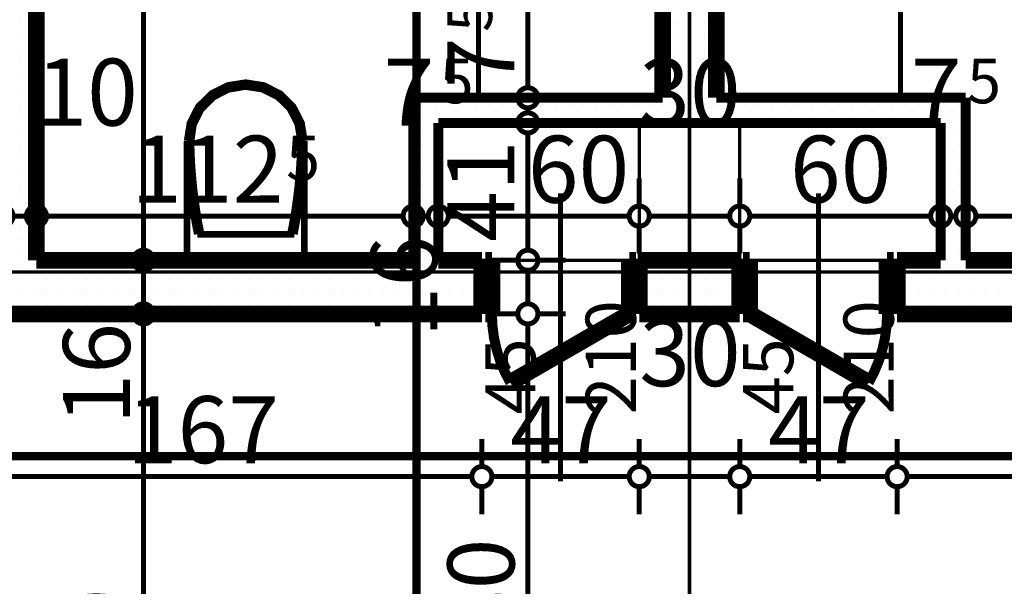
# Model space of a CAD drawing. Extents: x 81077 to 92920, y 88559 to 97631.
# Drawn here: x 84664 to 84958, y 94892 to 95061 of the extents above; entities that cross this region are included whole.
import ezdxf
from ezdxf.enums import TextEntityAlignment as Align

# ---------------------------------------------------------------- set-up
doc = ezdxf.new("R2010")
doc.units = 0
doc.header["$MEASUREMENT"] = 0
doc.linetypes.add('Dot & Dashed', pattern=[67.027776, 35.277777, -17.638888, 0, -14.111111])
doc.linetypes.add('Double Dashed copy', pattern=[226.666667, 100, -50, 26.666667, -50])
for name, color, linetype in [('bani', 7, 'Continuous'), ('KOTI-ext', 7, 'Continuous'), ('lines', 7, 'Continuous'), ('razrez', 7, 'Continuous'), ('wall-ext', 7, 'Continuous')]:
    doc.layers.add(name, color=color, linetype=linetype)
doc.styles.add('GENERATED_STYLE_1', font='TIMES.TTF')
doc.styles.add('GENERATED_STYLE_3', font='txt')
doc.dimstyles.new('Dimstyle_22294', dxfattribs={"dimtxt": 20, "dimasz": 11.4, "dimexe": 0.18, "dimexo": 0, "dimgap": 0.09, "dimtad": 1, "dimdec": 0, "dimzin": 0, "dimdsep": 46, "dimtxsty": 'GENERATED_STYLE_3', "dimblk": 'ARROWHEAD_1', "dimblk1": 'ARROWHEAD_1', "dimblk2": 'ARROWHEAD_1', "dimcen": 0.09, "dimclrd": 11, "dimclre": 11, "dimclrt": 11, "dimazin": 0, "dimtfac": 1, "dimtdec": 4, "dimtmove": 0, "dimatfit": 0, "dimfxl": 0, "dimtolj": 1, "dimtzin": 0, "dimarcsym": 0})
pattern_1 = [(0, (0, 0), (0, 4), [0, -4])]

# ---------------------------------------------------------------- blocks, each defined once
blk = doc.blocks.new('WALL_9846', base_point=(84938.66, 95030.4))
at = {"layer": 'wall-ext'}
h = blk.add_hatch(dxfattribs=at)
h.set_pattern_fill('25 % COPY COPY', scale=4, style=0, pattern_type=0)
h.set_pattern_definition(pattern_1)
h.paths.add_polyline_path([(84946.16, 95037.9), (84781.16, 95037.9), (84788.66, 95030.4), (84938.66, 95030.4)], flags=0)
at = {"layer": 'wall-ext', "color": 3, "linetype": 'Continuous', "const_width": 3}
for points in [[(84855.66, 95037.9), (84781.16, 95037.9)], [(84946.16, 95037.9), (84871.66, 95037.9)], [(84788.66, 95030.4), (84938.66, 95030.4)]]:
    blk.add_lwpolyline(points, dxfattribs=at)
blk = doc.blocks.new('D1_Entrance_St_3857')
at = {"color": 0, "linetype": 'Continuous', "const_width": 3}
blk.add_lwpolyline([(-15.01, 20.5, 0.131652), (-20.5, 0)], format="xyb", dxfattribs=at)
at = {"color": 0, "linetype": 'Continuous', "const_width": 5}
for points in [[(20.5, 0), (-15.01, 20.5)], [(-20.5, 0), (-22.5, 0)], [(-22.5, 0), (-22.5, -16)], [(-20.5, -16), (-20.5, 0)], [(22.5, 0), (20.5, 0)], [(20.5, 0), (20.5, -16)], [(22.5, -16), (22.5, 0)], [(-22.5, -16), (-20.5, -16)], [(20.5, -16), (22.5, -16)]]:
    blk.add_lwpolyline(points, dxfattribs=at)
blk = doc.blocks.new('Window-Door_Marker_-_70_23374')
at = {"color": 11, "linetype": 'Continuous', "const_width": 1.5}
blk.add_lwpolyline([(0, 50), (0, -36)], dxfattribs=at)
at = {"color": 11, "style": 'GENERATED_STYLE_1'}
for tag, p in [('AC_WIDO_B_SIZE', (-22.5, 30)), ('AC_WIDO_A_SIZE', (7.5, 30))]:
    blk.add_attdef(tag, p, '', height=15, rotation=-90, dxfattribs=at)
blk = doc.blocks.new('D1_Entrance_St_3851')
at = {"color": 0, "linetype": 'Continuous', "const_width": 3}
blk.add_lwpolyline([(-15.01, 20.5, 0.131652), (-20.5, 0)], format="xyb", dxfattribs=at)
at = {"color": 0, "linetype": 'Continuous', "const_width": 5}
for points in [[(20.5, 0), (-15.01, 20.5)], [(-20.5, 0), (-22.5, 0)], [(-22.5, 0), (-22.5, -16)], [(-20.5, -16), (-20.5, 0)], [(22.5, 0), (20.5, 0)], [(20.5, 0), (20.5, -16)], [(22.5, -16), (22.5, 0)], [(-22.5, -16), (-20.5, -16)], [(20.5, -16), (22.5, -16)]]:
    blk.add_lwpolyline(points, dxfattribs=at)
blk = doc.blocks.new('Window-Door_Marker_-_70_23366')
at = {"color": 11, "linetype": 'Continuous', "const_width": 1.5}
blk.add_lwpolyline([(0, 50), (0, -36)], dxfattribs=at)
at = {"color": 11, "style": 'GENERATED_STYLE_1'}
for tag, p in [('AC_WIDO_B_SIZE', (-22.5, 30)), ('AC_WIDO_A_SIZE', (7.5, 30))]:
    blk.add_attdef(tag, p, '', height=15, rotation=-90, dxfattribs=at)
blk = doc.blocks.new('WALL_9903', base_point=(84938.66, 94973.4))
at = {"layer": 'wall-ext'}
h = blk.add_hatch(dxfattribs=at)
h.set_pattern_fill('25 % COPY COPY', scale=4, style=0, pattern_type=0)
h.set_pattern_definition(pattern_1)
h.paths.add_polyline_path([(84788.66, 94989.4), (84788.66, 94973.4), (84801.66, 94973.4), (84801.66, 94989.4)], flags=0)
h = blk.add_hatch(dxfattribs=at)
h.set_pattern_fill('25 % COPY COPY', scale=4, style=0, pattern_type=0)
h.set_pattern_definition(pattern_1)
h.paths.add_polyline_path([(84848.66, 94989.4), (84848.66, 94973.4), (84878.66, 94973.4), (84878.66, 94989.4)], flags=0)
h = blk.add_hatch(dxfattribs=at)
h.set_pattern_fill('25 % COPY COPY', scale=4, style=0, pattern_type=0)
h.set_pattern_definition(pattern_1)
h.paths.add_polyline_path([(84925.66, 94989.4), (84925.66, 94973.4), (84938.66, 94973.4), (84938.66, 94989.4)], flags=0)
at = {"layer": 'wall-ext', "color": 7, "linetype": 'Continuous', "const_width": 5}
for points in [[(84801.66, 94989.4), (84788.66, 94989.4)], [(84801.66, 94973.4), (84801.66, 94989.4)], [(84848.66, 94973.4), (84848.66, 94989.4)], [(84878.66, 94989.4), (84848.66, 94989.4)], [(84878.66, 94973.4), (84878.66, 94989.4)], [(84925.66, 94973.4), (84925.66, 94989.4)], [(84938.66, 94989.4), (84925.66, 94989.4)], [(84788.66, 94973.4), (84801.66, 94973.4)], [(84848.66, 94973.4), (84878.66, 94973.4)], [(84925.66, 94973.4), (84938.66, 94973.4)]]:
    blk.add_lwpolyline(points, dxfattribs=at)
at = {"layer": 'wall-ext', "color": 133, "rotation": 180}
for name, p in [('Window-Door_Marker_-_70_23374', (84825.16, 94973.4)), ('Window-Door_Marker_-_70_23366', (84902.16, 94973.4))]:
    blk.add_blockref(name, p, dxfattribs=at).add_auto_attribs({'AC_WIDO_A_SIZE': '45', 'AC_WIDO_B_SIZE': '210'})
at = {"layer": 'wall-ext', "color": 133, "xscale": -1, "rotation": 180.0000000000043}
blk.add_blockref('D1_Entrance_St_3857', (84825.16, 94973.4), dxfattribs=at)
at = {"layer": 'wall-ext', "color": 133, "rotation": 180.0000000000043}
blk.add_blockref('D1_Entrance_St_3851', (84902.16, 94973.4), dxfattribs=at)
blk = doc.blocks.new('WALL_9927', base_point=(84863.66, 95723.4))
at = {"layer": 'wall-ext'}
h = blk.add_hatch(dxfattribs=at)
h.set_pattern_fill('25 % COPY COPY', scale=4, style=0, pattern_type=0)
h.set_pattern_definition(pattern_1)
h.paths.add_polyline_path([(84871.66, 95227.9), (84855.66, 95227.9), (84855.66, 95037.9), (84871.66, 95037.9)], flags=0)
at = {"layer": 'wall-ext', "color": 7, "linetype": 'Continuous', "const_width": 5}
for points in [[(84855.66, 95227.9), (84855.66, 95037.9)], [(84871.66, 95037.9), (84871.66, 95227.9)]]:
    blk.add_lwpolyline(points, dxfattribs=at)
blk = doc.blocks.new('WALL_9972', base_point=(84462.66, 94973.4))
at = {"layer": 'wall-ext'}
h = blk.add_hatch(dxfattribs=at)
h.set_pattern_fill('25 % COPY COPY', scale=4, style=0, pattern_type=0)
h.set_pattern_definition(pattern_1)
h.paths.add_polyline_path([(84634.66, 94989.4), (84634.66, 94973.4), (84788.66, 94973.4), (84788.66, 94989.4)], flags=0)
at = {"layer": 'wall-ext', "color": 7, "linetype": 'Continuous', "const_width": 5}
for points in [[(84781.16, 94989.4), (84668.66, 94989.4)], [(84634.66, 94973.4), (84788.66, 94973.4)]]:
    blk.add_lwpolyline(points, dxfattribs=at)
blk = doc.blocks.new('WALL_9973', base_point=(84938.66, 94973.4))
at = {"layer": 'wall-ext'}
h = blk.add_hatch(dxfattribs=at)
h.set_pattern_fill('25 % COPY COPY', scale=4, style=0, pattern_type=0)
h.set_pattern_definition(pattern_1)
h.paths.add_polyline_path([(84938.66, 94989.4), (84938.66, 94973.4), (85089.66, 94973.4), (85089.66, 94989.4)], flags=0)
at = {"layer": 'wall-ext', "color": 7, "linetype": 'Continuous', "const_width": 5}
for points in [[(85058.66, 94989.4), (84946.16, 94989.4)], [(84938.66, 94973.4), (85089.66, 94973.4)]]:
    blk.add_lwpolyline(points, dxfattribs=at)
blk = doc.blocks.new('D1_Metal_3821')
at = {"color": 0, "linetype": 'Continuous', "const_width": 3}
blk.add_lwpolyline([(33.7, 67.4, 0.414214), (-33.7, 0)], format="xyb", dxfattribs=at)
at = {"color": 0, "linetype": 'Continuous', "const_width": 5}
for points in [[(33.7, 0), (33.7, 67.4)], [(-33.7, 0), (-37.5, 0)], [(-37.5, 0), (-37.5, -10)], [(-33.7, -10), (-33.7, 0)], [(37.5, 0), (33.7, 0)], [(33.7, 0), (33.7, -10)], [(37.5, -10), (37.5, 0)], [(-37.5, -10), (-33.7, -10)], [(33.7, -10), (37.5, -10)]]:
    blk.add_lwpolyline(points, dxfattribs=at)
blk = doc.blocks.new('Window-Door_Marker_-_70_23335')
at = {"color": 11, "linetype": 'Continuous', "const_width": 1.5}
blk.add_lwpolyline([(-20, 40, 1), (20, 40, 1)], format="xyb", close=True, dxfattribs=at)
blk.add_lwpolyline([(0, 20), (0, -30)], dxfattribs=at)
at = {"color": 11, "style": 'GENERATED_STYLE_1'}
blk.add_attdef('AC_MarkerText_1', (-5.625, 32.5), '', height=15, dxfattribs=at)
for tag, p in [('AC_WIDO_B_SIZE', (-22.5, 10)), ('AC_WIDO_A_SIZE', (7.5, 10))]:
    blk.add_attdef(tag, p, '', height=15, rotation=-90, dxfattribs=at)
blk = doc.blocks.new('WALL_9992', base_point=(84668.66, 94973.4))
at = {"layer": 'wall-ext'}
h = blk.add_hatch(dxfattribs=at)
h.set_pattern_fill('25 % COPY COPY', scale=4, style=0, pattern_type=0)
h.set_pattern_definition(pattern_1)
h.paths.add_polyline_path([(84658.66, 95144.9), (84668.66, 95144.9), (84668.66, 95227.9), (84658.66, 95227.9)], flags=0)
h = blk.add_hatch(dxfattribs=at)
h.set_pattern_fill('25 % COPY COPY', scale=4, style=0, pattern_type=0)
h.set_pattern_definition(pattern_1)
h.paths.add_polyline_path([(84658.66, 94989.4), (84668.66, 94989.4), (84668.66, 95067.9), (84658.66, 95067.9)], flags=0)
at = {"layer": 'wall-ext', "color": 7, "linetype": 'Continuous', "const_width": 5}
for points in [[(84658.66, 95227.9), (84658.66, 95144.9)], [(84668.66, 95144.9), (84668.66, 95227.9)], [(84668.66, 95144.9), (84658.66, 95144.9)], [(84668.66, 95067.9), (84658.66, 95067.9)], [(84658.66, 95067.9), (84658.66, 94989.4)], [(84668.66, 94989.4), (84668.66, 95067.9)]]:
    blk.add_lwpolyline(points, dxfattribs=at)
at = {"layer": 'wall-ext', "color": 133, "xscale": -1, "rotation": 269.999999999993}
blk.add_blockref('D1_Metal_3821', (84668.66, 95106.4), dxfattribs=at)
at = {"layer": 'wall-ext', "color": 133, "rotation": 90}
blk.add_blockref('Window-Door_Marker_-_70_23335', (84658.66, 95106.4), dxfattribs=at).add_auto_attribs({'AC_MarkerText_1': '5', 'AC_WIDO_A_SIZE': '75', 'AC_WIDO_B_SIZE': '210'})
blk = doc.blocks.new('WALL_9993', base_point=(84788.66, 95030.4))
at = {"layer": 'wall-ext'}
h = blk.add_hatch(dxfattribs=at)
h.set_pattern_fill('25 % COPY COPY', scale=4, style=0, pattern_type=0)
h.set_pattern_definition(pattern_1)
h.paths.add_polyline_path([(84781.16, 95037.9), (84781.16, 94989.4), (84788.66, 94989.4), (84788.66, 95030.4)], flags=0)
at = {"layer": 'wall-ext', "color": 3, "linetype": 'Continuous', "const_width": 3}
for points in [[(84781.16, 95037.9), (84781.16, 94989.4)], [(84788.66, 94989.4), (84788.66, 95030.4)]]:
    blk.add_lwpolyline(points, dxfattribs=at)
blk = doc.blocks.new('WALL_9994', base_point=(84938.66, 95030.4))
at = {"layer": 'wall-ext'}
h = blk.add_hatch(dxfattribs=at)
h.set_pattern_fill('25 % COPY COPY', scale=4, style=0, pattern_type=0)
h.set_pattern_definition(pattern_1)
h.paths.add_polyline_path([(84938.66, 95030.4), (84938.66, 94989.4), (84946.16, 94989.4), (84946.16, 95037.9)], flags=0)
at = {"layer": 'wall-ext', "color": 3, "linetype": 'Continuous', "const_width": 3}
for points in [[(84946.16, 94989.4), (84946.16, 95037.9)], [(84938.66, 95030.4), (84938.66, 94989.4)]]:
    blk.add_lwpolyline(points, dxfattribs=at)
blk = doc.blocks.new('WC_1_Symb_11389')
at = {"layer": 'bani', "color": 0, "linetype": 'Continuous', "const_width": 2}
for points in [[(0, 0), (0, 35)], [(35.61, 35), (0, 35)], [(35.61, 35), (32.11, 34.91), (28.61, 34.74), (25.11, 34.49), (21.62, 34.15), (18.14, 33.73), (14.67, 33.23), (11.22, 32.64), (7.78, 31.98)], [(35.61, 0), (40.99, 0.86), (45.83, 3.34), (49.68, 7.21), (52.15, 12.09), (53, 17.5), (52.15, 22.91), (49.68, 27.79), (45.83, 31.66), (40.99, 34.14), (35.61, 35)], [(35.63, 33.86), (32.12, 33.77), (28.62, 33.6), (25.12, 33.34), (21.63, 33.01), (18.15, 32.58), (14.68, 32.08), (11.22, 31.49), (7.78, 30.82)], [(7.78, 31.98), (7.78, 3.02)], [(35.37, 1.14), (40.42, 1.87), (45.01, 4.15), (48.66, 7.74), (51.03, 12.3), (51.87, 17.38), (51.1, 22.46), (48.81, 27.06), (45.21, 30.71), (40.66, 33.05), (35.61, 33.86)], [(7.78, 4.18), (11.22, 3.51), (14.68, 2.92), (18.15, 2.42), (21.63, 1.99), (25.12, 1.66), (28.62, 1.4), (32.12, 1.23), (35.63, 1.14)], [(7.78, 3.02), (11.22, 2.36), (14.67, 1.77), (18.14, 1.27), (21.62, 0.85), (25.11, 0.51), (28.61, 0.26), (32.11, 0.09), (35.61, 0)], [(35.61, 0), (0, 0)]]:
    blk.add_lwpolyline(points, dxfattribs=at)
blk = doc.blocks.new('*D1463')
at = {"layer": 'KOTI-ext', "color": 11, "linetype": 'Continuous', "const_width": 1.5}
for points in [[(84697.6, 94973.4, 1), (84703.6, 94973.4, 1)], [(84697.6, 94793.4, 1), (84703.6, 94793.4, 1)]]:
    blk.add_lwpolyline(points, format="xyb", close=True, dxfattribs=at)
for points in [[(84697.6, 94973.4), (84689.35, 94973.4)], [(84711.85, 94973.4), (84703.6, 94973.4)], [(84700.6, 94796.4), (84700.6, 94970.4)], [(84697.6, 94793.4), (84689.35, 94793.4)], [(84711.85, 94793.4), (84703.6, 94793.4)]]:
    blk.add_lwpolyline(points, dxfattribs=at)
at = {"layer": 'KOTI-ext', "color": 11, "style": 'GENERATED_STYLE_3', "oblique": 0}
for s, p in [('16', (84696.6, 94940.4)), ('180', (84696.6, 94845.9))]:
    blk.add_text(s, height=20, rotation=90, dxfattribs=at).set_placement(p)
blk = doc.blocks.new('ARROWHEAD_1')
at = {"color": 0, "linetype": 'Continuous'}
blk.add_line((0, 0), (-1, 0), dxfattribs=at)
blk.add_circle((0, 0), 0.25, dxfattribs=at)
blk = doc.blocks.new('*D1464')
at = {"layer": 'KOTI-ext', "color": 11, "linetype": 'Continuous', "const_width": 1.5}
for points in [[(84697.6, 94989.4, 1), (84703.6, 94989.4, 1)], [(84697.6, 94973.4, 1), (84703.6, 94973.4, 1)]]:
    blk.add_lwpolyline(points, format="xyb", close=True, dxfattribs=at)
for points in [[(84697.6, 94989.4), (84689.35, 94989.4)], [(84711.85, 94989.4), (84703.6, 94989.4)], [(84700.6, 94976.4), (84700.6, 94986.4)], [(84697.6, 94973.4), (84689.35, 94973.4)], [(84711.85, 94973.4), (84703.6, 94973.4)]]:
    blk.add_lwpolyline(points, dxfattribs=at)
blk = doc.blocks.new('*D1465')
at = {"layer": 'KOTI-ext', "color": 11, "linetype": 'Continuous', "const_width": 1.5}
for points in [[(84700.6, 95230.9), (84700.6, 95233.9)], [(84697.6, 95227.9), (84689.35, 95227.9)], [(84711.85, 95227.9), (84703.6, 95227.9)], [(84700.6, 94992.4), (84700.6, 95224.9)], [(84697.6, 94989.4), (84689.35, 94989.4)], [(84711.85, 94989.4), (84703.6, 94989.4)]]:
    blk.add_lwpolyline(points, dxfattribs=at)
for points in [[(84697.6, 95227.9, 1), (84703.6, 95227.9, 1)], [(84697.6, 94989.4, 1), (84703.6, 94989.4, 1)]]:
    blk.add_lwpolyline(points, format="xyb", close=True, dxfattribs=at)
at = {"layer": 'KOTI-ext', "color": 11, "style": 'GENERATED_STYLE_3', "oblique": 0}
blk.add_text('5', height=13.33, rotation=90, dxfattribs=at).set_placement((84689.93, 95126.98))
blk.add_text('238', height=20, rotation=90, dxfattribs=at).set_placement((84696.6, 95126.15), align=Align.RIGHT)
blk = doc.blocks.new('*D1955')
at = {"layer": 'KOTI-ext', "color": 11, "linetype": 'Continuous', "const_width": 1.5}
for points in [[(84812.39, 94973.4), (84804.14, 94973.4)], [(84826.64, 94973.4), (84818.39, 94973.4)], [(84815.39, 94796.4), (84815.39, 94970.4)], [(84812.39, 94793.4), (84804.14, 94793.4)], [(84826.64, 94793.4), (84818.39, 94793.4)]]:
    blk.add_lwpolyline(points, dxfattribs=at)
blk.add_lwpolyline([(84812.39, 94793.4, 1), (84818.39, 94793.4, 1)], format="xyb", close=True, dxfattribs=at)
at = {"layer": 'KOTI-ext', "color": 11, "style": 'GENERATED_STYLE_3', "oblique": 0}
for s, p in [('16', (84788.39, 94966.4)), ('180', (84811.39, 94860.9))]:
    blk.add_text(s, height=20, rotation=90, dxfattribs=at).set_placement(p)
blk = doc.blocks.new('*D1956')
at = {"layer": 'KOTI-ext', "color": 11, "linetype": 'Continuous', "const_width": 1.5}
blk.add_lwpolyline([(84812.39, 94973.4, 1), (84818.39, 94973.4, 1)], format="xyb", close=True, dxfattribs=at)
for points in [[(84812.39, 94973.4), (84804.14, 94973.4)], [(84826.64, 94973.4), (84818.39, 94973.4)]]:
    blk.add_lwpolyline(points, dxfattribs=at)
blk = doc.blocks.new('*D1957')
at = {"layer": 'KOTI-ext', "color": 11, "linetype": 'Continuous', "const_width": 1.5}
for points in [[(84812.39, 94989.4, 1), (84818.39, 94989.4, 1)], [(84812.39, 94973.4, 1), (84818.39, 94973.4, 1)]]:
    blk.add_lwpolyline(points, format="xyb", close=True, dxfattribs=at)
for points in [[(84812.39, 94989.4), (84804.14, 94989.4)], [(84826.64, 94989.4), (84818.39, 94989.4)], [(84815.39, 94976.4), (84815.39, 94986.4)]]:
    blk.add_lwpolyline(points, dxfattribs=at)
blk = doc.blocks.new('*D1958')
at = {"layer": 'KOTI-ext', "color": 11, "linetype": 'Continuous', "const_width": 1.5}
for points in [[(84812.39, 95030.4, 1), (84818.39, 95030.4, 1)], [(84812.39, 94989.4, 1), (84818.39, 94989.4, 1)]]:
    blk.add_lwpolyline(points, format="xyb", close=True, dxfattribs=at)
for points in [[(84812.39, 95030.4), (84804.14, 95030.4)], [(84826.64, 95030.4), (84818.39, 95030.4)], [(84815.39, 94992.4), (84815.39, 95027.4)], [(84812.39, 94989.4), (84804.14, 94989.4)], [(84826.64, 94989.4), (84818.39, 94989.4)]]:
    blk.add_lwpolyline(points, dxfattribs=at)
at = {"layer": 'KOTI-ext', "color": 11, "style": 'GENERATED_STYLE_3', "oblique": 0}
blk.add_text('41', height=20, rotation=90, dxfattribs=at).set_placement((84811.39, 94994.9))
blk = doc.blocks.new('*D1959')
at = {"layer": 'KOTI-ext', "color": 11, "linetype": 'Continuous', "const_width": 1.5}
for points in [[(84812.39, 95037.9, 1), (84818.39, 95037.9, 1)], [(84812.39, 95030.4, 1), (84818.39, 95030.4, 1)]]:
    blk.add_lwpolyline(points, format="xyb", close=True, dxfattribs=at)
for points in [[(84812.39, 95037.9), (84804.14, 95037.9)], [(84826.64, 95037.9), (84818.39, 95037.9)], [(84815.39, 95033.4), (84815.39, 95034.9)], [(84812.39, 95030.4), (84804.14, 95030.4)], [(84826.64, 95030.4), (84818.39, 95030.4)]]:
    blk.add_lwpolyline(points, dxfattribs=at)
blk = doc.blocks.new('*D1960')
at = {"layer": 'KOTI-ext', "color": 11, "linetype": 'Continuous', "const_width": 1.5}
for points in [[(84812.39, 95227.9, 1), (84818.39, 95227.9, 1)], [(84812.39, 95037.9, 1), (84818.39, 95037.9, 1)]]:
    blk.add_lwpolyline(points, format="xyb", close=True, dxfattribs=at)
for points in [[(84812.39, 95227.9), (84804.14, 95227.9)], [(84826.64, 95227.9), (84818.39, 95227.9)], [(84815.39, 95040.9), (84815.39, 95224.9)], [(84812.39, 95037.9), (84804.14, 95037.9)], [(84826.64, 95037.9), (84818.39, 95037.9)]]:
    blk.add_lwpolyline(points, dxfattribs=at)
at = {"layer": 'KOTI-ext', "color": 11, "style": 'GENERATED_STYLE_3', "oblique": 0}
for s, height, p in [('25', 20, (84788.39, 95225.4)), ('190', 20, (84811.39, 95122.9)), ('5', 13.33, (84804.72, 95057.57))]:
    blk.add_text(s, height=height, rotation=90, dxfattribs=at).set_placement(p)
blk.add_text('7', height=20, rotation=90, dxfattribs=at).set_placement((84811.39, 95055.9), align=Align.RIGHT)
blk = doc.blocks.new('*D2004')
at = {"layer": 'KOTI-ext', "color": 11, "linetype": 'Continuous', "const_width": 1.5}
for points in [[(84658.66, 95005.58), (84658.66, 95013.83)], [(84668.66, 95005.58), (84668.66, 95013.83)], [(84661.66, 95002.58), (84665.66, 95002.58)], [(84658.66, 94991.33), (84658.66, 94999.58)], [(84668.66, 94991.33), (84668.66, 94999.58)]]:
    blk.add_lwpolyline(points, dxfattribs=at)
for points in [[(84655.66, 95002.58, 1), (84661.66, 95002.58, 1)], [(84665.66, 95002.58, 1), (84671.66, 95002.58, 1)]]:
    blk.add_lwpolyline(points, format="xyb", close=True, dxfattribs=at)
at = {"layer": 'KOTI-ext', "color": 11, "style": 'GENERATED_STYLE_3', "oblique": 0}
blk.add_text('10', height=20, dxfattribs=at).set_placement((84668.66, 95029.58))
blk = doc.blocks.new('*D2005')
at = {"layer": 'KOTI-ext', "color": 11, "linetype": 'Continuous', "const_width": 1.5}
for points in [[(84668.66, 95005.58), (84668.66, 95013.83)], [(84781.16, 95005.58), (84781.16, 95013.83)], [(84671.66, 95002.58), (84778.16, 95002.58)], [(84668.66, 94991.33), (84668.66, 94999.58)], [(84781.16, 94991.33), (84781.16, 94999.58)]]:
    blk.add_lwpolyline(points, dxfattribs=at)
for points in [[(84665.66, 95002.58, 1), (84671.66, 95002.58, 1)], [(84778.16, 95002.58, 1), (84784.16, 95002.58, 1)]]:
    blk.add_lwpolyline(points, format="xyb", close=True, dxfattribs=at)
at = {"layer": 'KOTI-ext', "color": 11, "style": 'GENERATED_STYLE_3', "oblique": 0}
for s, p in [('7', (84787.41, 95029.58)), ('112', (84742.41, 95006.58))]:
    blk.add_text(s, height=20, dxfattribs=at).set_placement(p, align=Align.RIGHT)
blk.add_text('5', height=13.33, dxfattribs=at).set_placement((84743.24, 95013.25))
blk = doc.blocks.new('*D2006')
at = {"layer": 'KOTI-ext', "color": 11, "linetype": 'Continuous', "const_width": 1.5}
for points in [[(84781.16, 95005.58), (84781.16, 95013.83)], [(84788.66, 95005.58), (84788.66, 95013.83)], [(84784.16, 95002.58), (84785.66, 95002.58)], [(84781.16, 94991.33), (84781.16, 94999.58)], [(84788.66, 94991.33), (84788.66, 94999.58)]]:
    blk.add_lwpolyline(points, dxfattribs=at)
for points in [[(84778.16, 95002.58, 1), (84784.16, 95002.58, 1)], [(84785.66, 95002.58, 1), (84791.66, 95002.58, 1)]]:
    blk.add_lwpolyline(points, format="xyb", close=True, dxfattribs=at)
blk = doc.blocks.new('*D2007')
at = {"layer": 'KOTI-ext', "color": 11, "linetype": 'Continuous', "const_width": 1.5}
for points in [[(84788.66, 95005.58), (84788.66, 95013.83)], [(84848.66, 95005.58), (84848.66, 95013.83)], [(84791.66, 95002.58), (84845.66, 95002.58)], [(84788.66, 94991.33), (84788.66, 94999.58)], [(84848.66, 94991.33), (84848.66, 94999.58)]]:
    blk.add_lwpolyline(points, dxfattribs=at)
for points in [[(84785.66, 95002.58, 1), (84791.66, 95002.58, 1)], [(84845.66, 95002.58, 1), (84851.66, 95002.58, 1)]]:
    blk.add_lwpolyline(points, format="xyb", close=True, dxfattribs=at)
at = {"layer": 'KOTI-ext', "color": 11, "style": 'GENERATED_STYLE_3', "oblique": 0}
for s, height, p in [('5', 13.33, (84789.08, 95036.25)), ('30', 20, (84848.66, 95029.58)), ('60', 20, (84815.39, 95006.58))]:
    blk.add_text(s, height=height, dxfattribs=at).set_placement(p)
blk = doc.blocks.new('*D2008')
at = {"layer": 'KOTI-ext', "color": 11, "linetype": 'Continuous', "const_width": 1.5}
for points in [[(84848.66, 95005.58), (84848.66, 95013.83)], [(84878.66, 95005.58), (84878.66, 95013.83)], [(84851.66, 95002.58), (84875.66, 95002.58)], [(84848.66, 94991.33), (84848.66, 94999.58)], [(84878.66, 94991.33), (84878.66, 94999.58)]]:
    blk.add_lwpolyline(points, dxfattribs=at)
for points in [[(84845.66, 95002.58, 1), (84851.66, 95002.58, 1)], [(84875.66, 95002.58, 1), (84881.66, 95002.58, 1)]]:
    blk.add_lwpolyline(points, format="xyb", close=True, dxfattribs=at)
blk = doc.blocks.new('*D2009')
at = {"layer": 'KOTI-ext', "color": 11, "linetype": 'Continuous', "const_width": 1.5}
for points in [[(84878.66, 95005.58), (84878.66, 95013.83)], [(84938.66, 95005.58), (84938.66, 95013.83)], [(84881.66, 95002.58), (84935.66, 95002.58)], [(84878.66, 94991.33), (84878.66, 94999.58)], [(84938.66, 94991.33), (84938.66, 94999.58)]]:
    blk.add_lwpolyline(points, dxfattribs=at)
for points in [[(84875.66, 95002.58, 1), (84881.66, 95002.58, 1)], [(84935.66, 95002.58, 1), (84941.66, 95002.58, 1)]]:
    blk.add_lwpolyline(points, format="xyb", close=True, dxfattribs=at)
at = {"layer": 'KOTI-ext', "color": 11, "style": 'GENERATED_STYLE_3', "oblique": 0}
blk.add_text('7', height=20, dxfattribs=at).set_placement((84944.91, 95029.58), align=Align.RIGHT)
blk.add_text('60', height=20, dxfattribs=at).set_placement((84893.66, 95006.58))
blk = doc.blocks.new('*D2010')
at = {"layer": 'KOTI-ext', "color": 11, "linetype": 'Continuous', "const_width": 1.5}
for points in [[(84938.66, 95005.58), (84938.66, 95013.83)], [(84946.16, 95005.58), (84946.16, 95013.83)], [(84941.66, 95002.58), (84943.16, 95002.58)], [(84938.66, 94991.33), (84938.66, 94999.58)], [(84946.16, 94991.33), (84946.16, 94999.58)]]:
    blk.add_lwpolyline(points, dxfattribs=at)
for points in [[(84935.66, 95002.58, 1), (84941.66, 95002.58, 1)], [(84943.16, 95002.58, 1), (84949.16, 95002.58, 1)]]:
    blk.add_lwpolyline(points, format="xyb", close=True, dxfattribs=at)
blk = doc.blocks.new('*D2011')
at = {"layer": 'KOTI-ext', "color": 11, "linetype": 'Continuous', "const_width": 1.5}
for points in [[(84946.16, 95005.58), (84946.16, 95013.83)], [(85058.66, 95005.58), (85058.66, 95013.83)], [(84949.16, 95002.58), (85055.66, 95002.58)], [(84946.16, 94991.33), (84946.16, 94999.58)], [(85058.66, 94991.33), (85058.66, 94999.58)]]:
    blk.add_lwpolyline(points, dxfattribs=at)
for points in [[(84943.16, 95002.58, 1), (84949.16, 95002.58, 1)], [(85055.66, 95002.58, 1), (85061.66, 95002.58, 1)]]:
    blk.add_lwpolyline(points, format="xyb", close=True, dxfattribs=at)
at = {"layer": 'KOTI-ext', "color": 11, "style": 'GENERATED_STYLE_3', "oblique": 0}
for s, height, p in [('5', 13.33, (84946.58, 95036.25)), ('10', 20, (85048.66, 95029.58)), ('5', 13.33, (85020.74, 95013.25))]:
    blk.add_text(s, height=height, dxfattribs=at).set_placement(p)
blk.add_text('112', height=20, dxfattribs=at).set_placement((85019.91, 95006.58), align=Align.RIGHT)
blk = doc.blocks.new('*D2454')
at = {"layer": 'KOTI-ext', "color": 11, "linetype": 'Continuous', "const_width": 1.5}
for points in [[(84634.66, 94927.83), (84634.66, 94936.08)], [(84801.66, 94927.83), (84801.66, 94936.08)], [(84637.66, 94924.83), (84798.66, 94924.83)], [(84634.66, 94913.58), (84634.66, 94921.83)], [(84801.66, 94913.58), (84801.66, 94921.83)]]:
    blk.add_lwpolyline(points, dxfattribs=at)
for points in [[(84631.66, 94924.83, 1), (84637.66, 94924.83, 1)], [(84798.66, 94924.83, 1), (84804.66, 94924.83, 1)]]:
    blk.add_lwpolyline(points, format="xyb", close=True, dxfattribs=at)
at = {"layer": 'KOTI-ext', "color": 11, "style": 'GENERATED_STYLE_3', "oblique": 0}
blk.add_text('167', height=20, dxfattribs=at).set_placement((84695.66, 94928.83))
blk = doc.blocks.new('*D2455')
at = {"layer": 'KOTI-ext', "color": 11, "linetype": 'Continuous', "const_width": 1.5}
for points in [[(84801.66, 94927.83), (84801.66, 94936.08)], [(84848.66, 94927.83), (84848.66, 94936.08)], [(84804.66, 94924.83), (84845.66, 94924.83)], [(84801.66, 94913.58), (84801.66, 94921.83)], [(84848.66, 94913.58), (84848.66, 94921.83)]]:
    blk.add_lwpolyline(points, dxfattribs=at)
for points in [[(84798.66, 94924.83, 1), (84804.66, 94924.83, 1)], [(84845.66, 94924.83, 1), (84851.66, 94924.83, 1)]]:
    blk.add_lwpolyline(points, format="xyb", close=True, dxfattribs=at)
at = {"layer": 'KOTI-ext', "color": 11, "style": 'GENERATED_STYLE_3', "oblique": 0}
for s, p in [('30', (84848.66, 94951.83)), ('47', (84810.16, 94928.83))]:
    blk.add_text(s, height=20, dxfattribs=at).set_placement(p)
blk = doc.blocks.new('*D2456')
at = {"layer": 'KOTI-ext', "color": 11, "linetype": 'Continuous', "const_width": 1.5}
for points in [[(84848.66, 94927.83), (84848.66, 94936.08)], [(84878.66, 94927.83), (84878.66, 94936.08)], [(84851.66, 94924.83), (84875.66, 94924.83)], [(84848.66, 94913.58), (84848.66, 94921.83)], [(84878.66, 94913.58), (84878.66, 94921.83)]]:
    blk.add_lwpolyline(points, dxfattribs=at)
for points in [[(84845.66, 94924.83, 1), (84851.66, 94924.83, 1)], [(84875.66, 94924.83, 1), (84881.66, 94924.83, 1)]]:
    blk.add_lwpolyline(points, format="xyb", close=True, dxfattribs=at)
blk = doc.blocks.new('*D2457')
at = {"layer": 'KOTI-ext', "color": 11, "linetype": 'Continuous', "const_width": 1.5}
for points in [[(84878.66, 94927.83), (84878.66, 94936.08)], [(84925.66, 94927.83), (84925.66, 94936.08)], [(84881.66, 94924.83), (84922.66, 94924.83)], [(84878.66, 94913.58), (84878.66, 94921.83)], [(84925.66, 94913.58), (84925.66, 94921.83)]]:
    blk.add_lwpolyline(points, dxfattribs=at)
for points in [[(84875.66, 94924.83, 1), (84881.66, 94924.83, 1)], [(84922.66, 94924.83, 1), (84928.66, 94924.83, 1)]]:
    blk.add_lwpolyline(points, format="xyb", close=True, dxfattribs=at)
at = {"layer": 'KOTI-ext', "color": 11, "style": 'GENERATED_STYLE_3', "oblique": 0}
blk.add_text('47', height=20, dxfattribs=at).set_placement((84887.16, 94928.83))
blk = doc.blocks.new('*D2458')
at = {"layer": 'KOTI-ext', "color": 11, "linetype": 'Continuous', "const_width": 1.5}
for points in [[(84925.66, 94927.83), (84925.66, 94936.08)], [(85089.66, 94927.83), (85089.66, 94936.08)], [(84928.66, 94924.83), (85086.66, 94924.83)], [(84925.66, 94913.58), (84925.66, 94921.83)], [(85089.66, 94913.58), (85089.66, 94921.83)]]:
    blk.add_lwpolyline(points, dxfattribs=at)
for points in [[(84922.66, 94924.83, 1), (84928.66, 94924.83, 1)], [(85086.66, 94924.83, 1), (85092.66, 94924.83, 1)]]:
    blk.add_lwpolyline(points, format="xyb", close=True, dxfattribs=at)
at = {"layer": 'KOTI-ext', "color": 11, "style": 'GENERATED_STYLE_3', "oblique": 0}
blk.add_text('164', height=20, dxfattribs=at).set_placement((84985.16, 94928.83))
blk = doc.blocks.new('CUTPLANE_2', base_point=(84782.17, 97409.9))
at = {"layer": 'razrez', "color": 1, "linetype": 'Dot & Dashed', "const_width": 2.5}
blk.add_lwpolyline([(84782.17, 97409.9), (84782.17, 94726.8)], dxfattribs=at)
blk = doc.blocks.new('CUTPLANE_4', base_point=(81497.9, 94975.9))
at = {"layer": 'razrez', "color": 1, "linetype": 'Dot & Dashed', "const_width": 2.5}
blk.add_lwpolyline([(84457.66, 94930.97), (88779.66, 94930.97)], dxfattribs=at)
blk = doc.blocks.new('DIM_5844', base_point=(84700.6, 94777.4))
at = {"layer": 'KOTI-ext', "color": 11, "linetype": 'Continuous'}
for base, p1, p2, picture, middle in [((84700.59556363, 94777.40058556), (84625.66016771, 94989.40058556), (84641.16016771, 95227.90058556), '*D1465', (84686.59556344, 95096.15058425)), ((84700.6, 94777.4), (84476.16, 94793.4), (84625.66, 94973.4), '*D1463', (84686.6, 94853.4))]:
    dim = blk.add_linear_dim(base=base, p1=p1, p2=p2, angle=90, dimstyle='Dimstyle_22294', dxfattribs=at)
    dim.commit()
    dim.dimension.update_dxf_attribs({"geometry": picture, "text_midpoint": middle, "text_rotation": 90})
dim = blk.add_aligned_dim(p1=(84625.66, 94973.4), p2=(84625.66, 94989.4), distance=-74.94, dimstyle='Dimstyle_22294', dxfattribs=at)
dim.commit()
dim.dimension.update_dxf_attribs({"geometry": '*D1464', "text_midpoint": (84686.6, 94955.4), "text_rotation": 90})
blk = doc.blocks.new('DIM_5861', base_point=(84815.39, 93838.4))
at = {"layer": 'KOTI-ext', "color": 11, "linetype": 'Continuous'}
for base, p1, p2, picture, middle in [((84815.39, 93838.4), (84863.66, 95037.9), (84641.16, 95227.9), '*D1960', (84801.39, 95130.4)), ((84815.39, 93838.4), (84863.66, 94793.4), (84625.66, 94973.4), '*D1955', (84801.39, 94868.4)), ((84815.38675973, 93838.40058556), (84625.66016771, 94973.40058556), (84863.66016771, 94973.40058556), '*D1956', (84801.38675954, 94977.9005852))]:
    dim = blk.add_linear_dim(base=base, p1=p1, p2=p2, angle=90, dimstyle='Dimstyle_22294', dxfattribs=at)
    dim.commit()
    dim.dimension.update_dxf_attribs({"geometry": picture, "text_midpoint": middle, "text_rotation": 90})
for p1, p2, distance, picture, middle in [((84863.66016771, 95030.40058556), (84863.66016771, 95037.90058556), 48.27340798, '*D1959', (84801.38675954, 95055.90058497)), ((84863.66, 94989.4), (84863.66, 95030.4), 48.27, '*D1958', (84801.39, 95009.9)), ((84863.66, 94973.4), (84863.66, 94989.4), 48.27, '*D1957', (84778.39, 94981.4))]:
    dim = blk.add_aligned_dim(p1=p1, p2=p2, distance=distance, dimstyle='Dimstyle_22294', dxfattribs=at)
    dim.commit()
    dim.dimension.update_dxf_attribs({"geometry": picture, "text_midpoint": middle, "text_rotation": 90})
blk = doc.blocks.new('DIM_5866', base_point=(84478.66, 95002.58))
at = {"layer": 'KOTI-ext', "color": 11, "linetype": 'Continuous'}
for p1, p2, distance, picture, middle in [((84658.66, 95113.15), (84668.66, 95113.15), -110.57, '*D2004', (84683.66, 95039.58)), ((84781.16016771, 95001.90058556), (84788.66016771, 95001.90058556), 0.67865584, '*D2006', (84787.41016712, 95039.57924268)), ((84938.66016771, 95001.90058556), (84946.16016771, 95001.90058556), 0.67865584, '*D2010', (84944.91016712, 95039.57924268))]:
    dim = blk.add_aligned_dim(p1=p1, p2=p2, distance=distance, dimstyle='Dimstyle_22294', dxfattribs=at)
    dim.commit()
    dim.dimension.update_dxf_attribs({"geometry": picture, "text_midpoint": middle})
for base, p1, p2, picture, middle in [((84478.66016771, 95002.5792414), (84668.66016771, 95113.15058556), (84781.16016771, 95001.90058556), '*D2005', (84712.41016641, 95016.57924159)), ((84478.66016771, 95002.5792414), (84946.16016771, 95001.90058556), (85058.66016771, 95113.15058556), '*D2011', (84989.91016641, 95016.57924159)), ((84478.66, 95002.58), (84788.66, 95001.9), (84848.66, 95030.4), '*D2007', (84822.89, 95016.58)), ((84478.66, 95002.58), (84878.66, 95030.4), (84938.66, 95001.9), '*D2009', (84901.16, 95016.58))]:
    dim = blk.add_linear_dim(base=base, p1=p1, p2=p2, dimstyle='Dimstyle_22294', dxfattribs=at)
    dim.commit()
    dim.dimension.update_dxf_attribs({"geometry": picture, "text_midpoint": middle})
dim = blk.add_aligned_dim(p1=(84848.66, 95030.4), p2=(84878.66, 95030.4), distance=-27.82, dimstyle='Dimstyle_22294', dxfattribs=at)
dim.commit()
dim.dimension.update_dxf_attribs({"geometry": '*D2008', "text_midpoint": (84863.66, 95039.58), "text_rotation": 360})
blk = doc.blocks.new('DIM_5877', base_point=(83291.16, 94924.83))
at = {"layer": 'KOTI-ext', "color": 11, "linetype": 'Continuous'}
for p1, p2, picture, middle in [((84634.66, 94973.4), (84801.66, 94973.4), '*D2454', (84703.16, 94938.83)), ((84801.66, 94973.4), (84848.66, 94973.4), '*D2455', (84825.16, 94938.83)), ((84848.66, 94973.4), (84878.66, 94973.4), '*D2456', (84863.66, 94961.83)), ((84878.66, 94973.4), (84925.66, 94973.4), '*D2457', (84902.16, 94938.83)), ((84925.66, 94973.4), (85089.66, 94973.4), '*D2458', (84992.66, 94938.83))]:
    dim = blk.add_aligned_dim(p1=p1, p2=p2, distance=-48.57, dimstyle='Dimstyle_22294', dxfattribs=at)
    dim.commit()
    dim.dimension.update_dxf_attribs({"geometry": picture, "text_midpoint": middle})

msp = doc.modelspace()

# ---------------------------------------------------------------- linework, layer by layer
at = {"color": 45, "linetype": 'Double Dashed copy', "const_width": 1}
for points in [[(84863.66, 96543.3), (84863.66, 93416.89)], [(81472.37, 94985.9), (91764.95, 94985.9)]]:
    msp.add_lwpolyline(points, dxfattribs=at)
at = {"layer": 'bani', "color": 133, "linetype": 'Continuous', "const_width": 1.5}
for points in [[(84800.66, 95151.4), (84800.66, 95037.9)], [(84926.66, 95151.4), (84926.66, 95037.9)]]:
    msp.add_lwpolyline(points, dxfattribs=at)
at = {"layer": 'lines', "color": 91, "linetype": 'Continuous', "const_width": 1}
for points in [[(84848.66, 95030.4), (84848.66, 94988.4)], [(84878.66, 95030.4), (84878.66, 94988.4)], [(84788.66, 94989.4), (84938.66, 94989.4)]]:
    msp.add_lwpolyline(points, dxfattribs=at)

# ---------------------------------------------------------------- block references
at = {"layer": 'bani', "color": 133, "xscale": -1, "rotation": 270}
msp.add_blockref('WC_1_Symb_11389', (84713.66, 94989.4), dxfattribs=at)
at = {"layer": 'KOTI-ext', "color": 11, "linetype": 'Continuous'}
for name, p in [('DIM_5861', (84815.39, 93838.4)), ('DIM_5866', (84478.66, 95002.58)), ('DIM_5844', (84700.6, 94777.4)), ('DIM_5877', (83291.16, 94924.83))]:
    msp.add_blockref(name, p, dxfattribs=at)
at = {"layer": 'razrez', "color": 1}
for name, p in [('CUTPLANE_2', (84782.17, 97409.9)), ('CUTPLANE_4', (81497.9, 94975.9))]:
    msp.add_blockref(name, p, dxfattribs=at)
at = {"layer": 'wall-ext', "color": 7}
for name, p in [('WALL_9927', (84863.66, 95723.4)), ('WALL_9992', (84668.66, 94973.4)), ('WALL_9972', (84462.66, 94973.4)), ('WALL_9973', (84938.66, 94973.4)), ('WALL_9903', (84938.66, 94973.4))]:
    msp.add_blockref(name, p, dxfattribs=at)
at = {"layer": 'wall-ext', "color": 3}
for name, p in [('WALL_9846', (84938.66, 95030.4)), ('WALL_9993', (84788.66, 95030.4)), ('WALL_9994', (84938.66, 95030.4))]:
    msp.add_blockref(name, p, dxfattribs=at)

doc.saveas('drawing.dxf')
